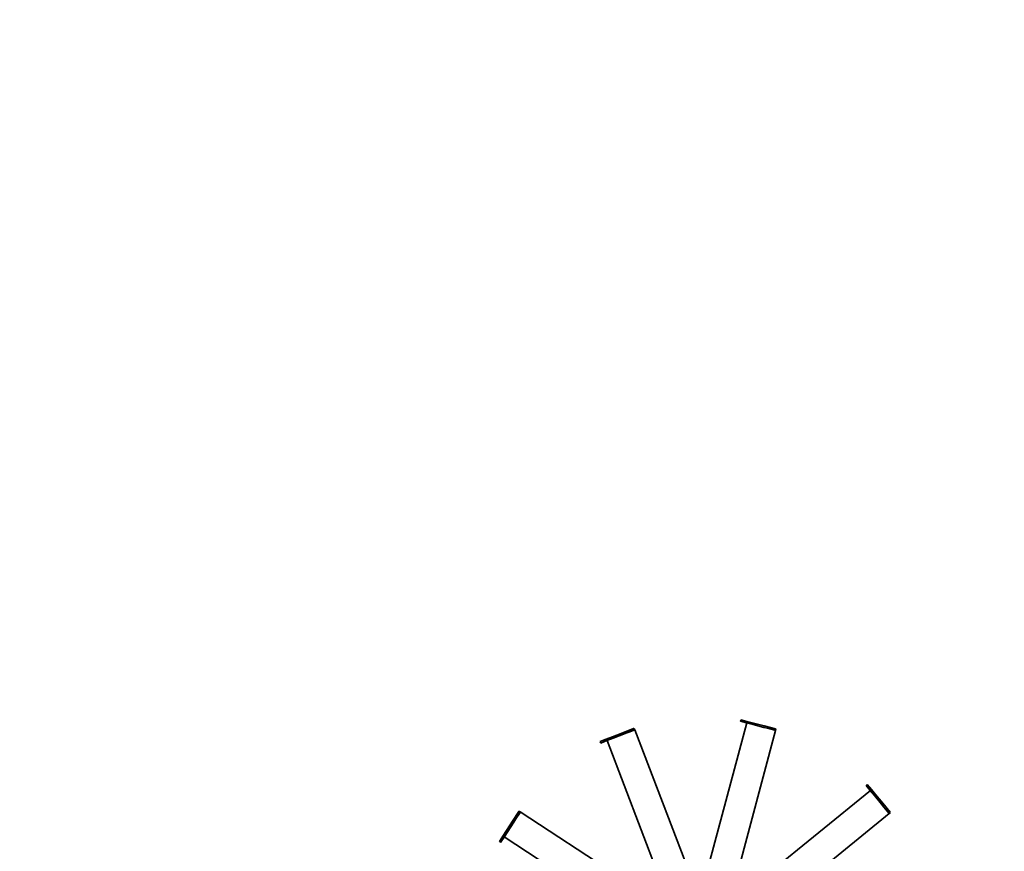
# Model space of a CAD drawing. Units: feet. Extents: x 2095797 to 2096838, y 171208 to 172481.
# Drawn here: x 2096354 to 2096371, y 171660 to 171675 of the extents above; entities that cross this region are included whole.
import ezdxf

# ---------------------------------------------------------------- set-up
doc = ezdxf.new("R2010")
doc.units = ezdxf.units.FT
doc.header["$LTSCALE"] = 30
doc.header["$MEASUREMENT"] = 0
doc.linetypes.add('0', pattern=[24, 12, 12])
doc.linetypes.add('21330_CIVIL-FloorPlan-ArchExport$0$Dash 1_32_', pattern=[0.005208333333333334, 0.002604166666666667, -0.002604166666666667])
for name, color, linetype, lineweight in [('21330_CIVIL-FloorPlan-ArchExport$0$M-EQPT', 2, 'Continuous', 35), ('C-PRKG-MRKG', 2, 'Continuous', 35), ('C-PVMT-CONC', 8, 'Continuous', 18), ('C-PVMT-MRKG', 2, '0', 35)]:
    doc.layers.add(name, color=color, linetype=linetype, lineweight=lineweight)

# ---------------------------------------------------------------- blocks, each defined once
blk = doc.blocks.new('21330_CIVIL-FloorPlan-ArchExport$0$Isis-8ft - Isis-8ft-2666367-Arch Export')
at = {"layer": '21330_CIVIL-FloorPlan-ArchExport$0$M-EQPT', "color": 7}
for p, q in [((-1.364216570160352, 7.686850114958361), (-1.177938109729439, 7.747994582634419)), ((-1.177938109729439, 7.747994582634419), (-0.9880725032417104, 7.810316503164358)), ((-1.169798747519962, 7.723197770770639), (-1.177938109729439, 7.747994582634419)), ((-1.108523967908695, 7.743310744292103), (-1.169798747519962, 7.723197770770639)), ((-1.108593233278953, 7.743421953404322), (-0.9794221834745258, 7.784749963437207)), ((-0.9799331411486492, 7.785519691067748), (-1.071687480551191, 7.755402037175372)), ((-0.9880725032417104, 7.810316503164358), (-0.9897672557272017, 7.809760213713162)), ((-0.9794221834745258, 7.784749963437207), (-0.969984934781678, 7.787769391434267)), ((-0.9705188215011731, 7.788609868963249), (-0.9786581838270649, 7.813406680594198)), ((-0.977716947789304, 7.786247139447369), (-0.973391926381737, 7.78766679437831)), ((0.07334146893117577, 4.526843772968277), (-0.969984934781678, 7.787769391434267)), ((0.9881990035064518, 7.799347521155141), (-0.006002351874485612, 4.770483175292611)), ((0.8774335496127605, 7.834786699037068), (0.8853865613928065, 7.859643905307166)), ((0.9845966699067503, 7.800500079989433), (0.8774335496127605, 7.834786699037068)), ((0.8853865613928065, 7.859643905307166), (0.9925496820360422, 7.825357286259532)), ((0.9845966699067503, 7.800500079989433), (0.9925496820360422, 7.825357286259532)), ((1.094505025073886, 7.765335129573941), (0.9845966699067503, 7.800500079989433)), ((0.9925496820360422, 7.825357286259532), (1.102458036621101, 7.790192335611209)), ((1.094505025073886, 7.765335129573941), (1.102458036621101, 7.790192335611209)), ((1.281237179413438, 7.705590563127771), (1.094505025073886, 7.765335129573941)), ((1.102458036621101, 7.790192335611209), (1.289190191193484, 7.730447769165039)), ((1.281237179413438, 7.705590563127771), (1.289190191193484, 7.730447769165039)), ((1.289190191193484, 7.730447769165039), (1.479518228326924, 7.669552707346156)), ((-1.580760637414642, 7.61577119550202), (-1.473857885692269, 7.650861198897474)), ((-1.57262127532158, 7.590974383288994), (-1.580760637414642, 7.61577119550202)), ((-1.465718523832038, 7.626064386800863), (-1.57262127532158, 7.590974383288994)), ((-1.473857885692269, 7.650861198897474), (-1.364216570160352, 7.686850114958361)), ((-1.465718523832038, 7.626064386800863), (-1.473857885692269, 7.650861198897474)), ((-1.356077207601629, 7.66205330286175), (-1.465718523832038, 7.626064386800863)), ((-1.462124942685477, 7.627243952243589), (-0.4906858042813838, 4.591002598172054)), ((-1.356077207601629, 7.66205330286175), (-1.364216570160352, 7.686850114958361)), ((-1.169798747519962, 7.723197770770639), (-1.356077207601629, 7.66205330286175)), ((0.4131688175257295, 4.387679504230618), (1.480941860587336, 7.64068220986519)), ((1.342661197762936, 7.685938075301237), (1.281237179413438, 7.705590563127771)), ((1.342670331825502, 7.686068772571161), (1.471527541172691, 7.643772387644276)), ((1.471565216663294, 7.644695501308888), (1.379587402800098, 7.674123612348922)), ((1.469866336788982, 7.645239054574631), (1.475228746421635, 7.643523362465203)), ((1.471527541172691, 7.643772387644276), (1.480941860587336, 7.64068220986519)), ((1.479518228326924, 7.669552707346156), (1.481739819282666, 7.668841914273798)), ((1.481002465123311, 7.641676072962582), (1.488955477019772, 7.666533279465511)), ((3.004742186865769, 6.595120997284539), (3.025763812940568, 6.610587811446749)), ((3.071421927306801, 6.504493635031395), (3.004742186865769, 6.595120997284539)), ((3.025763812940568, 6.610587811446749), (3.092443553032354, 6.519960448844358)), ((-3.186353949015029, 6.315062009147368), (-3.0691382632358, 6.47690592543222)), ((-3.12750947335735, 6.352034275536425), (-3.047135814791545, 6.461273643421009)), ((-3.048001137562096, 6.461597332381643), (-3.10464671975933, 6.383384738233872)), ((-3.0691382632358, 6.47690592543222), (-3.067770071094856, 6.478795037488453)), ((-3.042189100873657, 6.469622220960446), (-3.063326226081699, 6.484930814127438)), ((-3.049047411885113, 6.460152703337371), (-3.048001137562096, 6.461597332381643)), ((-3.047135814791545, 6.461273643421009), (-3.041263707913458, 6.469254681724124)), ((-0.2835137762594968, 4.44022013572976), (-3.041263707913458, 6.469254681724124)), ((3.073663394898176, 6.501447157817893), (0.4918199697276577, 4.631543393828906)), ((3.071421927306801, 6.504493635031395), (3.092443553032354, 6.519960448844358)), ((3.139809825457633, 6.411544640082866), (3.071421927306801, 6.504493635031395)), ((3.092443553032354, 6.519960448844358), (3.160831451183185, 6.42701145389583)), ((3.139809825457633, 6.411544640082866), (3.160831451183185, 6.42701145389583)), ((3.255999532295391, 6.25362610805314), (3.139809825457633, 6.411544640082866)), ((3.160831451183185, 6.42701145389583), (3.277021158486605, 6.269092922448181)), ((-3.301355069968849, 6.156275822781026), (-3.186353949015029, 6.315062009147368)), ((-3.165216823574156, 6.299753416213207), (-3.280217944295146, 6.140967229846865)), ((-3.165216823574156, 6.299753416213207), (-3.186353949015029, 6.315062009147368)), ((-3.127388143446296, 6.351984836277552), (-3.165216823574156, 6.299753416213207)), ((3.255999532295391, 6.25362610805314), (3.277021158486605, 6.269092922448181)), ((3.294219188392162, 6.201680095749907), (3.255999532295391, 6.25362610805314)), ((3.277021158486605, 6.269092922448181), (3.395448319148272, 6.108133368892595)), ((3.294303248985671, 6.201780589297414), (3.37385470897425, 6.091941025923006)), ((-3.435041006305255, 5.971690839156508), (-3.369043379905634, 6.062816137215123)), ((-3.347906254348345, 6.047507543931715), (-3.413903881097212, 5.956382245989516)), ((-3.369043379905634, 6.062816137215123), (-3.301355069968849, 6.156275822781026)), ((-3.347906254348345, 6.047507543931715), (-3.369043379905634, 6.062816137215123)), ((-3.280217944295146, 6.140967229846865), (-3.347906254348345, 6.047507543931715)), ((-3.345687716500834, 6.050570759223774), (-0.7779522432247177, 4.16134073107969)), ((-3.280217944295146, 6.140967229846865), (-3.301355069968849, 6.156275822781026)), ((0.6067648626631126, 4.075638013659045), (3.37966674589552, 6.083916136994958)), ((3.374426693306305, 6.09266655461397), (3.317195654264651, 6.170451772515662)), ((3.37385470897425, 6.091941025923006), (3.37966674589552, 6.083916136994958)), ((3.375809026067145, 6.09078776545357), (3.374426693306305, 6.09266655461397)), ((3.380298799951561, 6.084685516543686), (3.401320426142775, 6.10015233035665)), ((3.395448319148272, 6.108133368892595), (3.394391231006011, 6.109570103813894)), ((-3.413903881097212, 5.956382245989516), (-3.435041006305255, 5.971690839156508)), ((4.000495326588862, 4.343302005203441), (4.026593079906888, 4.343497896566987)), ((4.001339843613096, 4.230790701461956), (4.000495326588862, 4.343302005203441)), ((4.026593079906888, 4.343497896566987), (4.027437597047538, 4.230986592941917)), ((-3.946352937491611, 4.186196304275654), (-3.972451425855979, 4.18619630439207)), ((-3.972451425739564, 4.176287792273797), (-3.972451425855979, 4.174504076247104)), ((-3.972451425739564, 3.976455436903052), (-3.972451425739564, 4.176287792273797)), ((-3.946480201673694, 4.040915628662333), (-3.945462247356772, 4.176533209858462)), ((-3.946352937491611, 4.174504076130688), (-3.946352937491611, 4.185217654216103)), ((-3.946352937375195, 4.176287792040966), (-3.94635293725878, 4.07971692760475)), ((-3.945462247356772, 4.176533209858462), (-3.945387875661254, 4.186441442696378)), ((-0.5217194519937038, 4.160743165994063), (-3.945387875661254, 4.186441442696378)), ((-0.2531923881033435, 4.211898403591476), (-0.2531923882197589, 4.128565070219338)), ((0.3093076120130718, 4.232731736963615), (-0.2323590549640357, 4.232731736963615)), ((0.3301409453852102, 4.128565070219338), (0.3301409452687949, 4.211898403475061)), ((4.001368232537061, 4.227008586749434), (0.8135075770551339, 4.22700858686585)), ((4.001339843613096, 4.230790701461956), (4.027437597047538, 4.230986592941917)), ((4.002205995144323, 4.115397157380357), (4.001339843613096, 4.230790701461956)), ((4.027437597047538, 4.230986592941917), (4.028303748229519, 4.115593048743904)), ((-3.972451425623149, 3.78039853007067), (-3.972451425739564, 3.976455436903052)), ((-3.946352937491611, 3.976455436903052), (-3.972451425739564, 3.976455436903052)), ((-3.946352937491611, 4.04094675637316), (-3.946352937491611, 3.976455436903052)), ((-3.946352937491611, 3.976455436903052), (-3.946352937375195, 3.780398529954255)), ((-0.2323590547312051, 4.107731736847199), (-0.1040257216664031, 4.107731736963615)), ((-0.07506217551417649, 4.095910930423997), (-0.1275714501971379, 4.095910930423997)), ((-0.1275714501971379, 4.095910930423997), (-0.1275714500807226, 3.762577597051859)), ((-0.06235905480571091, 4.066065070219338), (-0.06235905492212623, 4.040231736958958)), ((-0.06235905492212623, 4.040231736958958), (0.1393076117383316, 4.040231736842543)), ((-0.06235905492212623, 4.040231736958958), (-0.06235905492212623, 4.029489549342543)), ((-0.06235905492212623, 4.040231736958958), (0.1393076117383316, 4.040231736842543)), ((0.1393076116219163, 4.029489549342543), (-0.06235905492212623, 4.029489549342543)), ((0.01842517696786672, 4.029489549226128), (0.01842517720069736, 3.831156215863302)), ((0.06009184382855892, 3.831156215863302), (0.06009184359572828, 4.029489549109712)), ((0.1393076117383316, 4.040231736842543), (0.1393076120875776, 4.066065070102923)), ((0.1393076117383316, 4.040231736842543), (0.1393076116219163, 4.029489549342543)), ((0.2057618832914159, 4.095910930307582), (0.1520107325632125, 4.095910930307582)), ((0.1809742784826085, 4.10773173708003), (0.3093076120130718, 4.10773173708003)), ((0.2057618834078312, 3.762577596935444), (0.2057618832914159, 4.095910930307582)), ((4.002205995144323, 4.115397157380357), (4.028303748229519, 4.115593048743904)), ((4.003677569562569, 3.919345773407258), (4.002205995144323, 4.115397157380357)), ((4.028303748229519, 4.115593048743904), (4.029775322647765, 3.919541664770804)), ((-3.972451425739564, 3.66500173532404), (-3.972451425623149, 3.78039853007067)), ((-3.946352937375195, 3.780398529954255), (-3.972451425623149, 3.78039853007067)), ((-3.946352937375195, 3.780398529954255), (-3.946352937375195, 3.665001735207625)), ((-0.5369110342580825, 3.794567302567884), (-3.306317454320379, 1.7569564107107)), ((-0.06235905468929559, 3.831156215979718), (0.1393076118547469, 3.831156215979718)), ((-0.06235905468929559, 3.831156215979718), (-0.06235905457288027, 3.820414028712548)), ((0.1393076120875776, 3.820414028596133), (-0.06235905457288027, 3.820414028712548)), ((0.1393076120875776, 3.820414028596133), (-0.06235905457288027, 3.820414028712548)), ((-0.06235905457288027, 3.820414028712548), (-0.06235905492212623, 3.794580695452169)), ((0.1393076118547469, 3.831156215979718), (0.1393076120875776, 3.820414028596133)), ((0.1393076117383316, 3.794580695335753), (0.1393076120875776, 3.820414028596133)), ((4.003677569562569, 3.919345773407258), (4.029775322647765, 3.919541664770804)), ((4.004161631921306, 3.854856270249002), (4.003677569562569, 3.919345773407258)), ((4.004288659081794, 3.854888352565467), (4.004288659081794, 3.719266951200552)), ((4.00517748168204, 3.7195190472994), (4.004452635068446, 3.816087191458791)), ((4.029775322647765, 3.919541664770804), (4.031275235232897, 3.719714938662946)), ((-3.972451425623149, 3.552487262291834), (-3.972451425739564, 3.66500173532404)), ((-3.946352937375195, 3.665001735207625), (-3.972451425739564, 3.66500173532404)), ((-3.946352937375195, 3.668783956672996), (-0.7383766843704507, 3.644704679609276)), ((-3.946352937375195, 3.665001735207625), (-3.946352937375195, 3.552487262291834)), ((-0.2531923882197589, 3.732080695102923), (-0.2531923882197589, 3.648747361847199)), ((-0.1040257214335725, 3.752914028707892), (-0.2323590548476204, 3.752914028475061)), ((-0.2323590547312051, 3.627914028358646), (0.3093076120130718, 3.627914028358646)), ((-0.1275714500807226, 3.762577597051859), (-0.07787354267202318, 3.762577596935444)), ((0.1548220997210592, 3.762577596935444), (0.2057618834078312, 3.762577596935444)), ((0.3093076118966565, 3.752914028475061), (0.1809742783661932, 3.752914028707892)), ((0.3301409453852102, 3.648747361730784), (0.3301409453852102, 3.732080695335753)), ((0.5805237904423848, 3.70935843908228), (4.004288659081794, 3.70935843931511)), ((3.418597274227068, 1.840780372498557), (0.8367538488237187, 3.710684136953205)), ((4.004288659081794, 3.719266951200552), (4.004288659081794, 3.70935843931511)), ((4.005164093454368, 3.721302712801844), (4.005244508036412, 3.710589436697774)), ((4.005251853726804, 3.709610814345069), (4.031349606812, 3.709806705708615)), ((4.031275235232897, 3.719714938662946), (4.03126184665598, 3.721498604281805)), ((-3.946352937375195, 3.552487262291834), (-3.972451425623149, 3.552487262291834)), ((-0.3526347929146141, 3.47541135980282), (-1.395961197093129, 0.2144857412204146)), ((-0.01177247078157961, 3.338801705162041), (1.056000572396442, 0.08579899952746928)), ((0.3444225376006216, 3.428101405734196), (3.117324420716614, 1.419823282049038)), ((1.546921836561523, 0.2500138477189466), (0.5527204811805859, 3.278878193348646)), ((-2.997188796289265, 1.341733967536129), (-0.4294533230131492, 3.230963995680213)), ((-0.9020413015969098, 0.05952335486654192), (0.06939783680718392, 3.095764709170908)), ((3.420792757533491, 1.843860153458081), (3.486104551353492, 1.935478253057227)), ((3.507355985697359, 1.920328743290156), (3.442044191644527, 1.828710643691011)), ((3.486104551353492, 1.935478253057227), (3.507355985697359, 1.920328743290156)), ((-3.306943715666421, 1.756182308774441), (-3.327848657849245, 1.740558145218529)), ((-3.321916811983101, 1.732621407136321), (-3.320848969509825, 1.731192646897398)), ((-3.202284848433919, 1.572555284830742), (-3.321916811983101, 1.732621407136321)), ((-3.300445347209461, 1.748975372640416), (-3.306317454320379, 1.7569564107107)), ((-3.302408265299164, 1.750113931368105), (-3.301011869683862, 1.748245570575818)), ((-3.301011869683862, 1.748245570575818), (-3.243198598735034, 1.670892112073489)), ((-3.220071688876487, 1.639736004639417), (-3.300445347209461, 1.748975372640416)), ((3.240001793135889, 1.590250146924518), (3.353807848878205, 1.749895041692071)), ((3.375059282989241, 1.734745531925), (3.261253227596171, 1.575100637041032)), ((3.353807848878205, 1.749895041692071), (3.420792757533491, 1.843860153458081)), ((3.353807848878205, 1.749895041692071), (3.375059282989241, 1.734745531925)), ((3.442044191644527, 1.828710643691011), (3.375059282989241, 1.734745531925)), ((3.420792757533491, 1.843860153458081), (3.442044191644527, 1.828710643691011)), ((-3.21998838474974, 1.639837126131169), (-3.181379906018265, 1.588179448270239)), ((-3.181379906018265, 1.588179448270239), (-3.202284848433919, 1.572555284830742)), ((-3.084913101163693, 1.415513304178603), (-3.202284848433919, 1.572555284830742)), ((-3.181379906018265, 1.588179448270239), (-3.064008158864453, 1.4311374676181)), ((3.261253227596171, 1.575100637041032), (3.145255620009266, 1.412381476256996)), ((3.202566219959408, 1.537736261379905), (3.240001793135889, 1.590250146924518)), ((3.240001793135889, 1.590250146924518), (3.261253227596171, 1.575100637041032)), ((-3.064008158864453, 1.4311374676181), (-3.084913101163693, 1.415513304178603)), ((-3.015829467913136, 1.323080237139948), (-3.084913101163693, 1.415513304178603)), ((-3.064008158864453, 1.4311374676181), (-2.994924525613897, 1.338704400812276)), ((3.123136457754299, 1.42784817062784), (3.117324420716614, 1.419823282049038)), ((3.118252546410076, 1.419462699093856), (3.139503980171867, 1.404313189326786)), ((3.202687917393632, 1.537687734235078), (3.123136457754299, 1.42784817062784)), ((3.124004185898229, 1.427530986024067), (3.180061120190658, 1.506166550214402)), ((3.125039587612264, 1.42898342711851), (3.124004185898229, 1.427530986024067)), ((3.145255620009266, 1.412381476256996), (3.143901646137238, 1.410482147941366)), ((-2.994924525613897, 1.338704400812276), (-3.015829467913136, 1.323080237139948)), ((-2.948471370153129, 1.232955915853381), (-3.015829467913136, 1.323080237139948)), ((-2.994924525613897, 1.338704400812276), (-2.927566427970305, 1.248580079525709)), ((-2.927566427970305, 1.248580079525709), (-2.948471370153129, 1.232955915853381)), ((-1.396014340571128, 0.2134914508787915), (-1.403780553489923, 0.1885752509115264)), ((-1.394320907187648, 0.185626742313616), (-1.396547770593315, 0.1863208408467472)), ((-1.386523948400281, 0.2114663128741086), (-1.395961197093129, 0.2144857412204146)), ((-1.203541162190959, 0.1261619703145698), (-1.394320907187648, 0.185626742313616)), ((-1.384851782233454, 0.2100121560506523), (-1.390226918505505, 0.2116875502979383)), ((-1.386554694036022, 0.2105429426301271), (-1.2943585885223, 0.1818060323130339)), ((-1.257352898595855, 0.1701383026083931), (-1.386523948400281, 0.2114663128741086)), ((1.255324091180228, 0.1518685749033466), (1.441138362861238, 0.214409498963505)), ((1.449463616940193, 0.189674478257075), (1.263649345259182, 0.1271335541969165)), ((1.441138362861238, 0.214409498963505), (1.550506462575868, 0.251220352598466)), ((1.441138362861238, 0.214409498963505), (1.449463616940193, 0.189674478257075)), ((1.558831716771238, 0.2264853321248665), (1.449463616940193, 0.189674478257075)), ((1.550506462575868, 0.251220352598466), (1.657142822514288, 0.2871117641916499)), ((1.550506462575868, 0.251220352598466), (1.558831716771238, 0.2264853321248665)), ((1.665468076593243, 0.2623767434852198), (1.558831716771238, 0.2264853321248665)), ((1.657142822514288, 0.2871117641916499), (1.665468076593243, 0.2623767434852198)), ((-1.257344745798036, 0.1702690646052361), (-1.195774949039333, 0.1510781703982502)), ((-1.195774949039333, 0.1510781703982502), (-1.203541162190959, 0.1261619703145698)), ((-1.01636583392974, 0.06782067113090307), (-1.203541162190959, 0.1261619703145698)), ((-1.195774949039333, 0.1510781703982502), (-1.008599620778114, 0.09273687133099884)), ((-1.008599620778114, 0.09273687133099884), (-1.01636583392974, 0.06782067113090307)), ((-0.9061966318404302, 0.03348166693467647), (-1.01636583392974, 0.06782067113090307)), ((-1.008599620778114, 0.09273687133099884), (-0.8984304189216346, 0.05839786725118756)), ((-0.8984304189216346, 0.05839786725118756), (-0.9061966318404302, 0.03348166693467647)), ((-0.7987791799241677, 3.648456186056137e-07), (-0.9061966318404302, 0.03348166693467647)), ((-0.8984304189216346, 0.05839786725118756), (-0.7910129666561261, 0.02491656492929906)), ((-0.7910129666561261, 0.02491656492929906), (-0.7987791799241677, 3.648456186056137e-07)), ((1.065414891694672, 0.08888917719013989), (1.056000572396442, 0.08579899952746928)), ((1.056540752295405, 0.08496255311183631), (1.06486600660719, 0.06022753263823688)), ((1.063720941543579, 0.08737924415618181), (1.05940669728443, 0.08592716616112739)), ((1.19427210080903, 0.1311855620006099), (1.065414891694672, 0.08888917719013989)), ((1.065931612160057, 0.08812330639921129), (1.157457308378071, 0.1189288068562746)), ((1.263649345259182, 0.1271335541969165), (1.074256866471842, 0.06338828592561185)), ((1.074256866471842, 0.06338828592561185), (1.075947395409457, 0.06395727989729494)), ((1.194202002719976, 0.1312962480587885), (1.255324091180228, 0.1518685749033466)), ((1.255324091180228, 0.1518685749033466), (1.263649345259182, 0.1271335541969165))]:
    blk.add_line(p, q, dxfattribs=at)
for centre, radius, start, end in [((0.02952122082933784, 3.932982454658486), 0.3750000001531092, 53.70489276953602, 126.2951072003854), ((0.02952122082933784, 3.932982454658486), 0.3750000000973698, 139.4169942617409, 179.9999999807058), ((0.02952122082933784, 3.932982454658486), 0.333333333620919, 145.7120835501407, 180.000000005731), ((0.02952122082933784, 3.932982454658486), 0.3333333332302256, 129.835688279194, 140.0388269908102), ((0.02952122082933784, 3.932982454658486), 0.3333333334635599, 64.98833370906216, 115.0116663131912), ((0.02952122082933784, 3.932982454658486), 0.3333333332925101, 34.86311500942813, 48.03500168531937), ((0.02952122082933784, 3.932982454658486), 0.3750000000886997, 45.72434657820344, 47.42771235915558), ((0.02952122082933784, 3.932982454658486), 0.3750000001746229, 359.9999999911062, 36.07601594573541), ((0.03912854962982237, 3.92924426367972), 0.1002978811156936, 3.325149058392211e-08, 179.9999998337426), ((0.02952122082933784, 3.932982454658486), 0.3333333336144149, 359.9999999899945, 32.08649770217797), ((0.02952122082933784, 3.932982454658486), 0.3749999996155063, 180.0000000177869, 220.5830057088407), ((0.02952122082933784, 3.932982454658486), 0.3333333330228925, 180.00000002001, 214.9418641557731), ((0.03912854962982237, 3.92924426367972), 0.09088446176610887, 180, 7.339107027483358e-08), ((0.02952122082933784, 3.932982454658486), 0.3333333334435041, 327.0880761529459, 2.001031983057061e-08), ((0.02952122082933784, 3.932982454658486), 0.3750000001419529, 323.9239840266884, 359.9999999856236), ((0.02952122082933784, 3.932982454658486), 0.3333333333709321, 222.0421430929358, 230.8985834653792), ((0.02952122082933784, 3.932982454658486), 0.3749999998364473, 235.0437274305961, 304.9562726021941), ((0.02952122082933784, 3.932982454658486), 0.3333333332327726, 247.3843342845374, 292.6156656948639), ((0.02952122082933784, 3.932982454658486), 0.3333333336618755, 311.3058006771149, 325.9608274615267), ((0.02952122082933784, 3.932982454658486), 0.3750000000421065, 311.9624181946138, 313.8635948302733), ((0.02952122082933784, 3.932982454658486), 0.3750000004224817, 315.1970101986688, 316.6108183469)]:
    blk.add_arc(centre, radius, start, end, dxfattribs=at)
for centre, major_axis, ratio, start_param, end_param in [((-0.2323590547312051, 4.211898403475061), (-0.01218146444470689, 0.01690087907393728), 0.9999999823293969, 5.658662422796533, 7.229458749591436), ((-0.2323590548476204, 4.128565070335753), (0, 0.02083333348855376), 0.9999999944120646, 1.570796332382828, 3.141592659177724), ((-0.1906923881033435, 4.170231736847199), (-0.01296362434754636, 0.01296362434754636), 0.9999999936500734, 3.926990813812274, 7.068583473752), ((-0.1906923881033435, 4.170231736847199), (-0.004212136905699219, 0.01784289836441711), 0.9999999858011324, 1.338972526739444, 4.480565173979304), ((0.2676409451523796, 4.170231736730784), (-0.01296362434754636, 0.01296362434754636), 0.9999999936500734, 3.926990826512127, 7.068583467402073), ((0.2676409451523796, 4.170231736730784), (-0.01296362459450055, 0.01296362442986443), 0.9999999936500734, 0.7853981538725601, 3.9269908201622), ((0.3093076118966565, 4.211898403475061), (0.007972571576232976, 0.01924749042633189), 0.9999999920974659, 5.105088059289439, 6.675884386084343), ((0.3093076120130718, 4.128565070335753), (-0.01924749030207183, 0.00797257157201541), 0.999999992097466, 1.963495407795124, 3.53429173459002), ((-0.1040257214335725, 4.066065070219338), (-0.02190546320242618, 0.03544378373511355), 0.9999999937524984, 4.158814620928846, 5.729610947723743), ((0.03912854962982237, 3.92924426367972), (0, 0.09088446164969355), 0.9999999961572533, 4.712388981665601, 7.853981633974485), ((0.1809742785990238, 4.066065070102923), (-0.005090969386647146, 0.04135448184033436), 0.9999999884801761, 6.160695976355729, 7.731492303150633), ((-0.1040257214335725, 3.794580695452169), (0, 0.04166666674427688), 0.9999999944120646, 3.141592653589789, 4.712388980384685), ((0.03912854962982237, 3.92924426367972), (-0.0473263502779311, 0.08843009378053424), 0.9999999958150521, 1.079399461733789, 4.220992118805663), ((0.1809742785990238, 3.794580695335753), (0.03849498073397249, 0.01594514313480417), 0.9999999920974659, 2.748893568398609, 4.3196898951935), ((-0.2323590548476204, 3.732080695219338), (0.01924749030207183, 0.007972571572015408), 0.9999999920974659, 1.178097245794664, 2.748893572589561), ((-0.2323590546147898, 3.648747361730784), (-0.02083333360496908, 5.82076629480827e-11), 0.9999999888241292, 0, 1.570796324000931), ((-0.1906923881033435, 3.690414028358646), (-0.00865072881004222, 0.01616403456236219), 0.9999999771050143, 4.220992126332087, 7.362584773571959), ((-0.1906923881033435, 3.690414028358646), (-0.01296362434754636, 0.01296362434754636), 0.9999999936500734, 0.7853981602224864, 3.9269908201622), ((0.2676409451523796, 3.690414028358646), (0.004212136924272899, 0.01784289824041731), 0.9999999858011325, 4.944212789330034, 8.085805436569908), ((0.2676409451523796, 3.690414028358646), (0.01833333354443312, 0), 0.9999999936500734, 3.141592653589793, 6.283185313529513), ((0.3093076120130718, 3.732080695219338), (0.02083333337213844, 0), 0.9999999944120646, 5.587935468509553e-09, 1.570796332382832), ((0.3093076121294871, 3.648747361963615), (-0.003337130021485342, 0.02056432232555234), 0.9999999823293969, 2.980717372200516, 4.551513698995413)]:
    blk.add_ellipse(centre, major_axis=major_axis, ratio=ratio, start_param=start_param, end_param=end_param, dxfattribs=at)

msp = doc.modelspace()

# ---------------------------------------------------------------- hatches: boundary and pattern name
at = {"layer": 'C-PRKG-MRKG', "lineweight": -3}
h = msp.add_hatch(dxfattribs=at)
h.set_pattern_fill('ANSI31', color=256, scale=30)
h.set_pattern_definition([(84.14200815367903, (2095949.922861908, 171765.3585929365), (-3.730417182189458, 0.3827370465811528), [])])
edge = h.paths.add_edge_path()
edge.add_arc((2096468.771970256, 171248.6867566095), 4.000257335999692, 39.10152671064924, 129.0963141892606)
edge.add_line((2096466.249304439, 171251.7913042307), (2096443.858972736, 171233.5951752399))
edge.add_line((2096443.858972736, 171233.5951752399), (2096501.662084259, 171234.1815113511))
edge.add_line((2096501.662084259, 171234.1815113511), (2096509.906888375, 171240.8818819027))
edge.add_arc((2096507.384185144, 171243.986067531), 4.000000000313511, 309.1000000041587, 399.099999995888)
edge.add_line((2096510.488370773, 171246.5087707607), (2096501.658909471, 171257.3734204576))
edge.add_line((2096501.658909471, 171257.3734204576), (2096480.705654602, 171240.3451721311))
edge.add_line((2096480.705654602, 171240.3451721311), (2096471.876288363, 171251.2097048537))
h.paths.add_polyline_path([(2096630.771239681, 171385.4944599538), (2096623.010775609, 171379.1877018806), (2096645.715104677, 171351.2500312261), (2096653.475568749, 171357.5567892995)])
h.paths.add_polyline_path([(2096657.156817521, 171406.9374374063), (2096649.39635345, 171400.6306793324), (2096672.100682518, 171372.6930086776), (2096679.861146589, 171378.9997667519)])
edge = h.paths.add_edge_path()
edge.add_arc((2096831.579714295, 171542.2443611114), 4.999999999929119, 0.3625914806857261, 129.0999999990432)
edge.add_line((2096828.426335258, 171546.1245931467), (2096817.798328718, 171537.487446523))
edge.add_line((2096817.798328718, 171537.487446523), (2096829.150493253, 171523.5186111957))
edge.add_line((2096829.150493253, 171523.5186111957), (2096815.181657925, 171512.1664466622))
edge.add_line((2096815.181657925, 171512.1664466622), (2096826.533822459, 171498.1976113358))
edge.add_line((2096826.533822459, 171498.1976113358), (2096834.944033143, 171505.0324041581))
edge.add_arc((2096831.790654106, 171508.9126361935), 4.999999999700043, 309.0999999942711, 360.3625914847046)
edge.add_line((2096836.790553984, 171508.9442780585), (2096836.579614173, 171542.2760029761))
edge = h.paths.add_edge_path()
edge.add_arc((2096831.092930107, 171619.1637263), 5.000000000164892, 0.3625914860048202, 129.0999999938177)
edge.add_line((2096827.93955107, 171623.0439583358), (2096814.549812717, 171612.1624131489))
edge.add_line((2096814.549812717, 171612.1624131489), (2096825.901977252, 171598.1935778215))
edge.add_line((2096825.901977252, 171598.1935778215), (2096818.917557711, 171592.517494029))
edge.add_line((2096818.917557711, 171592.517494029), (2096830.269722244, 171578.5486587024))
edge.add_line((2096830.269722244, 171578.5486587024), (2096834.457248955, 171581.9517693482))
edge.add_arc((2096831.303869918, 171585.8320013835), 4.999999999925967, 309.0999999990432, 360.3625914863552)
edge.add_line((2096836.303769797, 171585.8636432487), (2096836.092829985, 171619.1953681652))
edge = h.paths.add_edge_path()
edge.add_arc((2096830.606145919, 171696.0830914909), 4.999999999704396, 0.3625914953765511, 129.099999997183)
edge.add_line((2096827.452766882, 171699.9633235262), (2096818.945826127, 171693.0499203075))
edge.add_line((2096818.945826127, 171693.0499203075), (2096830.297990661, 171679.08108498))
edge.add_line((2096830.297990661, 171679.08108498), (2096816.329202866, 171667.7288619585))
edge.add_line((2096816.329202866, 171667.7288619585), (2096827.681319867, 171653.7600851204))
edge.add_line((2096827.681319867, 171653.7600851204), (2096833.970464775, 171658.8711345442))
edge.add_arc((2096830.817085738, 171662.7513665795), 4.999999999485444, 309.0999999928316, 360.3625914997289)
edge.add_line((2096835.816985616, 171662.7830084458), (2096835.606045797, 171696.1147333568))
h.paths.add_polyline_path([(2096619.316269075, 171453.5002218302), (2096611.555805005, 171447.1934637563), (2096634.260134073, 171419.2557931012), (2096642.020598143, 171425.5625511756)])
h.paths.add_polyline_path([(2096592.930691235, 171432.0572443778), (2096585.170132099, 171425.7506032815), (2096607.874461167, 171397.8129326271), (2096615.635020302, 171404.1195737236)])
edge = h.paths.add_edge_path()
edge.add_line((2096400.958600174, 171252.8514629549), (2096380.005347184, 171235.8232161545))
edge.add_line((2096380.005347184, 171235.8232161545), (2096371.180047474, 171246.6827450123))
edge.add_arc((2096368.075861846, 171244.1600417821), 4.000000000463151, 39.10000000349118, 129.0999999927134)
edge.add_line((2096365.553158616, 171247.2642274108), (2096348.266533715, 171233.2242713083))
edge.add_arc((2096364.300529456, 171538.8039024664), 305.9999999970186, 266.996401319098, 270.5811699665135)
edge.add_line((2096367.404335038, 171232.8196440656), (2096405.323565054, 171233.204284499))
edge.add_line((2096405.323565054, 171233.204284499), (2096409.206579079, 171236.3599243985))
edge.add_arc((2096406.683875849, 171239.4641100268), 3.999999999997244, 309.0999999992453, 399.1000000000947)
edge.add_line((2096409.788061478, 171241.9868132565), (2096400.958600174, 171252.8514629549))
edge = h.paths.add_edge_path()
edge.add_line((2096314.227128083, 171259.6816715102), (2096300.258290878, 171248.3295054506))
edge.add_line((2096300.258290878, 171248.3295054506), (2096291.428829574, 171259.1941551499))
edge.add_arc((2096288.324643946, 171256.6714519201), 4.000000000062203, 39.10000000171228, 129.0999999984566)
edge.add_line((2096285.801940716, 171259.7756375485), (2096270.671991578, 171247.4798614175))
edge.add_arc((2096364.300529456, 171538.8039024694), 305.9999999999972, 252.1831311971411, 260.6675327306896)
edge.add_line((2096314.678649153, 171236.8541235405), (2096322.475106988, 171243.1901329539))
edge.add_arc((2096319.952403758, 171246.2943185822), 3.999999999974658, 309.0999999995083, 399.1000000000947)
edge.add_line((2096323.056589386, 171248.8170218119), (2096314.227128083, 171259.6816715102))
h.paths.add_polyline_path([(2096555.090142789, 171478.6200288018), (2096547.329583653, 171472.3133877054), (2096570.033912721, 171444.375717051), (2096577.794471857, 171450.6823581476)])
h.paths.add_polyline_path([(2096581.475720629, 171500.0630062543), (2096573.715256559, 171493.7562481805), (2096596.419585626, 171465.8185775256), (2096604.180049697, 171472.1253356001)])
h.paths.add_polyline_path([(2096809.488936992, 171762.6794789483), (2096802.058625737, 171756.6408345553), (2096824.762954805, 171728.7031639011), (2096832.193266059, 171734.7418082939)])
h.paths.add_polyline_path([(2096771.648388546, 171809.2422633717), (2096764.217982227, 171803.2037359565), (2096786.922311294, 171775.266065302), (2096794.352717613, 171781.3045927176)])
h.paths.add_polyline_path([(2096742.006625596, 171845.7164445043), (2096736.128407164, 171840.9391517093), (2096747.480476623, 171826.9704333724), (2096753.35879013, 171831.7476091775)])
h.paths.add_polyline_path([(2096543.635172183, 171546.6257906785), (2096535.874708113, 171540.3190326045), (2096558.57903718, 171512.3813619496), (2096566.339501251, 171518.6881200238)])
h.paths.add_polyline_path([(2096517.249594344, 171525.1828132253), (2096509.489130272, 171518.8760551521), (2096532.193459339, 171490.9383844983), (2096539.95392341, 171497.2451425718)])
edge = h.paths.add_edge_path()
edge.add_line((2096241.464491319, 171277.8640445992), (2096234.480073655, 171272.1879623323))
edge.add_line((2096234.480073655, 171272.1879623323), (2096225.65061235, 171283.0526120323))
edge.add_arc((2096222.546426722, 171280.5299088035), 3.999999999202378, 39.09999999184539, 129.1000000105097)
edge.add_line((2096220.023723492, 171283.6340944309), (2096209.332917298, 171274.9459119104))
edge.add_arc((2096364.300529456, 171538.803902469), 305.9999999996868, 239.5736679793527, 246.9672075703534)
edge.add_line((2096244.57561132, 171257.1978940513), (2096249.712470224, 171261.3725060426))
edge.add_arc((2096247.189766988, 171264.4766916715), 4.000000004605672, 309.1000000659295, 399.0999999340838)
edge.add_line((2096250.293952623, 171266.9993949006), (2096241.464491319, 171277.8640445992))
edge = h.paths.add_edge_path()
edge.add_arc((2096170.73704295, 171315.7405286917), 3.999999999760592, 39.10054231052342, 129.1000000016116)
edge.add_line((2096168.21433972, 171318.8447143198), (2096159.313765856, 171311.6114141509))
edge.add_arc((2096364.300529456, 171538.8039024679), 305.9999999987082, 227.94131765359, 234.8443473650239)
edge.add_line((2096188.105831276, 171288.6211126275), (2096190.918668788, 171290.9070436659))
edge.add_arc((2096188.395965558, 171294.011229294), 3.999999999985983, 309.1000000036739, 399.1000000000947)
edge.add_line((2096191.500151186, 171296.5339325237), (2096173.8412047, 171318.2632613026))
h.paths.add_polyline_path([(2096479.409045898, 171571.7455976498), (2096471.648581826, 171565.4388395766), (2096494.352910894, 171537.501168922), (2096502.113374965, 171543.8079269955)])
h.paths.add_polyline_path([(2096505.794623738, 171593.1885751021), (2096498.034159667, 171586.8818170282), (2096520.738488735, 171558.9441463733), (2096528.498952806, 171565.2509044477)])
edge = h.paths.add_edge_path()
edge.add_line((2096131.588256058, 171349.6426977395), (2096126.953159705, 171345.8760513483))
edge.add_arc((2096139.730712278, 171353.703155223), 14.98430528327442, 211.4902504874044, 217.7728371320389)
edge.add_arc((2096364.300529456, 171538.8039024695), 305.9999999997312, 219.4125000754078, 222.4782365971451)
edge.add_line((2096138.615155489, 171332.1590090475), (2096142.940420587, 171335.6738624162))
edge.add_line((2096142.940420587, 171335.6738624162), (2096131.588256058, 171349.6426977395))
h.paths.add_polyline_path([(2096152.541509046, 171366.6709445424), (2096148.661277011, 171363.517565505), (2096160.013441541, 171349.548730182), (2096163.893673576, 171352.702109219)])
h.paths.add_polyline_path([(2096173.494762036, 171383.6991913423), (2096169.614530001, 171380.545812305), (2096180.966694531, 171366.5769769818), (2096184.846926566, 171369.7303560189)])
h.paths.add_polyline_path([(2096194.448015027, 171400.7274381425), (2096190.567782991, 171397.5740591052), (2096201.919947522, 171383.605223782), (2096205.800179556, 171386.758602819)])
h.paths.add_polyline_path([(2096215.401268017, 171417.7556849429), (2096211.521035982, 171414.6023059055), (2096222.873200512, 171400.633470582), (2096226.753432547, 171403.786849619)])
h.paths.add_polyline_path([(2096236.354521008, 171434.7839317429), (2096232.474288972, 171431.6305527055), (2096243.826453503, 171417.6617173818), (2096247.706685537, 171420.8150964187)])
h.paths.add_polyline_path([(2096257.307773998, 171451.812178543), (2096253.427541963, 171448.6587995059), (2096264.779706493, 171434.6899641818), (2096268.659938528, 171437.843343219)])
h.paths.add_polyline_path([(2096278.261026988, 171468.8404253433), (2096274.380794953, 171465.6870463059), (2096285.732959484, 171451.7182109818), (2096289.613191519, 171454.8715900187)])
h.paths.add_polyline_path([(2096299.214279979, 171485.8686721435), (2096295.334047944, 171482.7152931063), (2096306.686212475, 171468.7464577821), (2096310.566444509, 171471.8998368192)])
h.paths.add_polyline_path([(2096320.167532968, 171502.8969189455), (2096316.287300933, 171499.7435399079), (2096327.639465466, 171485.7747045809), (2096331.519697501, 171488.9280836182)])
h.paths.add_polyline_path([(2096341.120785958, 171519.9251657456), (2096337.240553923, 171516.7717867081), (2096348.592718457, 171502.8029513811), (2096352.472950491, 171505.9563304184)])
h.paths.add_polyline_path([(2096362.074038949, 171536.9534125455), (2096358.193806914, 171533.800033508), (2096369.545971447, 171519.8311981809), (2096373.426203482, 171522.9845772178)])
h.paths.add_polyline_path([(2096383.027291939, 171553.9816593457), (2096379.147059904, 171550.8282803082), (2096390.499224437, 171536.8594449811), (2096394.379456472, 171540.012824018)])
h.paths.add_polyline_path([(2096403.98054493, 171571.0099061457), (2096400.100312895, 171567.8565271082), (2096411.452477428, 171553.8876917812), (2096415.332709463, 171557.041070818)])
h.paths.add_polyline_path([(2096424.93379792, 171588.0381529461), (2096421.053565885, 171584.8847739086), (2096432.405730418, 171570.9159385815), (2096436.285962453, 171574.0693176188)])
h.paths.add_polyline_path([(2096449.767282948, 171608.2197787824), (2096442.006818878, 171601.9130207081), (2096453.358983409, 171587.944185383), (2096461.119447482, 171594.2509434555)])
h.paths.add_polyline_path([(2096476.152860788, 171629.6627562345), (2096468.392396718, 171623.3559981603), (2096479.744561251, 171609.3871628334), (2096487.505025322, 171615.6939209077)])
h.paths.add_polyline_path([(2096497.106113778, 171646.6910030352), (2096493.223812192, 171643.5401705795), (2096504.578046276, 171629.5687886706), (2096508.458278311, 171632.7221677079)])
h.paths.add_polyline_path([(2096518.059366769, 171663.7192498357), (2096514.179134734, 171660.5658707982), (2096525.531299267, 171646.5970354714), (2096529.411531302, 171649.750414508)])
h.paths.add_polyline_path([(2096539.012619762, 171680.7474966342), (2096535.132387726, 171677.5941175967), (2096546.48455226, 171663.6252822697), (2096550.364784295, 171666.7786613069)])
h.paths.add_polyline_path([(2096559.965872752, 171697.7757434348), (2096556.085640717, 171694.6223643972), (2096567.43780525, 171680.6535290702), (2096571.318037285, 171683.806908107)])
h.paths.add_polyline_path([(2096580.919125744, 171714.8039902329), (2096577.038893709, 171711.6506111954), (2096588.391058242, 171697.6817758684), (2096592.271290277, 171700.8351549057)])
h.paths.add_polyline_path([(2096601.872378735, 171731.8322370335), (2096597.9921467, 171728.678857996), (2096609.344311233, 171714.7100226689), (2096613.224543268, 171717.8634017062)])
h.paths.add_polyline_path([(2096622.825631727, 171748.8604838316), (2096618.945399692, 171745.7071047941), (2096630.297564225, 171731.7382694671), (2096634.17779626, 171734.8916485043)])
h.paths.add_polyline_path([(2096643.778884718, 171765.8887306321), (2096639.898652683, 171762.7353515946), (2096651.250817216, 171748.7665162676), (2096655.131049251, 171751.9198953044)])
h.paths.add_polyline_path([(2096664.732137711, 171782.9169774303), (2096660.851905675, 171779.7635983928), (2096672.204070209, 171765.7947630657), (2096676.084302244, 171768.948142103)])
h.paths.add_polyline_path([(2096685.685390701, 171799.9452242308), (2096681.805158666, 171796.7918451933), (2096693.157323199, 171782.8230098663), (2096697.037555234, 171785.9763889035)])
h.paths.add_polyline_path([(2096706.638643693, 171816.9734710301), (2096702.758411658, 171813.8200919926), (2096714.110576191, 171799.8512566655), (2096717.990808225, 171803.0046357026)])
at = {"layer": 'C-PVMT-CONC', "lineweight": -3}
h = msp.add_hatch(dxfattribs=at)
h.set_pattern_fill('AR-CONC', color=256)
h.set_pattern_definition([(49.99999999999999, (2096283.783839989, 171655.8229549396), (7.172601826007535, -0.6275213498259511), [0.75, -8.25]), (355, (2096283.783839989, 171655.8229549396), (-1.38751333613, 7.521921337000118), [0.6, -6.6]), (100.45144446, (2096284.381556799, 171655.7706614996), (5.78508846727112, 6.894399909686294), [0.6374019199999998, -7.011421119999999]), (46.18420000000002, (2096283.783839989, 171657.8229549396), (10.67241330671572, -1.655192807930765), [1.125, -12.375]), (96.63563549, (2096284.673207439, 171657.6850218696), (9.346619456742284, 9.741186007745505), [0.95610342, -10.5171376]), (351.1841639899999, (2096283.783839989, 171657.8229549396), (9.346619450547731, 9.741186002699902), [0.9, -9.90000001]), (21, (2096284.783839989, 171657.3229549396), (5.969070521184617, -4.026188906653388), [0.75, -8.25]), (326.0000000000001, (2096284.783839989, 171657.3229549396), (2.433153319215817, 7.25150045046853), [0.6, -6.6]), (71.45144474, (2096285.281262529, 171656.9874391996), (8.402223767299711, 3.225311528063538), [0.6374019000000001, -7.01142112]), (37.50000000000001, (2096283.783839989, 171655.8229549396), (0.1215985531729067, 3.328938538313115), [0, -6.52, 0, -6.7, 0, -6.625]), (7.499999999999999, (2096283.783839989, 171655.8229549396), (2.630695374421486, 3.944117118823602), [0, -3.82, 0, -6.37, 0, -2.525]), (327.5, (2096281.553839989, 171655.8229549396), (5.33822436172409, -0.2255487173437976), [0, -2.5, 0, -7.8, 0, -10.35]), (317.5, (2096280.553839989, 171655.8229549396), (5.831861693423862, 1.001049823323177), [0, -3.25, 0, -5.18, 0, -7.35])])
edge = h.paths.add_edge_path()
edge.add_line((2096293.91804421, 171675.9832172357), (2096270.148169221, 171657.3520047441))
edge.add_line((2096270.148169221, 171657.3520047441), (2096286.328173476, 171637.4425139727))
edge.add_line((2096286.328173476, 171637.4425139727), (2096277.623515853, 171630.3684306129))
edge.add_line((2096277.623515853, 171630.3684306129), (2096279.817922783, 171627.0424434687))
edge.add_line((2096279.817922783, 171627.0424434687), (2096261.830431418, 171615.1747260087))
edge.add_line((2096261.830431418, 171615.1747260087), (2096263.011666126, 171613.3843691699))
edge.add_line((2096263.011666126, 171613.3843691699), (2096244.795336, 171601.3656693582))
edge.add_line((2096244.795336, 171601.3656693582), (2096243.797191571, 171602.8785225557))
edge.add_line((2096243.797191571, 171602.8785225557), (2096235.405228087, 171596.0585588291))
edge.add_line((2096235.405228087, 171596.0585588291), (2096236.816910632, 171593.918920127))
edge.add_line((2096236.816910632, 171593.918920127), (2096226.434264756, 171587.0686982006))
edge.add_line((2096226.434264756, 171587.0686982006), (2096217.605595817, 171578.3063080811))
edge.add_line((2096217.605595817, 171578.3063080811), (2096215.799856775, 171580.1257057546))
edge.add_line((2096215.799856775, 171580.1257057546), (2096207.388944254, 171573.2903425636))
edge.add_line((2096207.388944254, 171573.2903425636), (2096208.66741393, 171572.0022025324))
edge.add_line((2096208.66741393, 171572.0022025324), (2096193.392300603, 171556.8417629446))
edge.add_line((2096193.392300603, 171556.8417629446), (2096191.881336513, 171558.3641559838))
edge.add_line((2096191.881336513, 171558.3641559838), (2096176.674490406, 171543.2714711174))
edge.add_line((2096176.674490406, 171543.2714711174), (2096173.895787365, 171546.0711923021))
edge.add_line((2096173.895787365, 171546.0711923021), (2096146.688323103, 171523.960285873))
edge.add_line((2096146.688323103, 171523.960285873), (2096130.92142844, 171543.3614454078))
edge.add_line((2096130.92142844, 171543.3614454078), (2096105.546327692, 171522.7396604127))
edge.add_line((2096105.546327692, 171522.7396604127), (2096102.813997634, 171520.5191560073))
edge.add_line((2096102.813997634, 171520.5191560073), (2096128.288949387, 171489.1358578173))
edge.add_line((2096128.288949387, 171489.1358578173), (2096298.556728526, 171627.5087284477))
edge.add_arc((2096307.136290975, 171619.7666497005), 11.55632619575531, 42.89955840667619, 137.9373416334774, ccw=False)
edge.add_line((2096315.601856295, 171627.6332168643), (2096347.101503221, 171588.8729100116))
edge.add_line((2096347.101503221, 171588.8729100116), (2096380.082755626, 171615.6760466275))
edge.add_line((2096380.082755626, 171615.6760466275), (2096384.649493963, 171610.0581473756))
edge.add_line((2096384.649493963, 171610.0581473756), (2096397.203434536, 171620.5739143708))
edge.add_line((2096397.203434536, 171620.5739143708), (2096414.639661118, 171599.1186423708))
edge.add_line((2096414.639661118, 171599.1186423708), (2096484.487011155, 171655.8755601721))
edge.add_line((2096484.487011155, 171655.8755601721), (2096467.047611171, 171677.3347370409))
edge.add_line((2096467.047611171, 171677.3347370409), (2096479.327155635, 171687.0005958898))
edge.add_line((2096479.327155635, 171687.0005958898), (2096474.761137185, 171692.619080332))
edge.add_line((2096474.761137185, 171692.619080332), (2096507.743109486, 171719.422802148))
edge.add_line((2096507.743109486, 171719.422802148), (2096469.936840569, 171765.9434056198))
edge.add_arc((2096479.334093122, 171767.9774407594), 9.61486632687457, 65.98673632255083, 192.2132636785234, ccw=False)
edge.add_line((2096483.246844833, 171776.7601526716), (2096650.513138914, 171912.6937825616))
edge.add_line((2096650.513138914, 171912.6937825616), (2096623.787008127, 171945.5802791215))
edge.add_line((2096623.787008127, 171945.5802791215), (2096596.500769779, 171921.7275126286))
edge.add_line((2096596.500769779, 171921.7275126286), (2096612.267664443, 171902.3263530938))
edge.add_line((2096612.267664443, 171902.3263530938), (2096585.060200183, 171880.2154466658))
edge.add_line((2096585.060200183, 171880.2154466658), (2096587.232522146, 171876.9229329467))
edge.add_line((2096587.232522146, 171876.9229329467), (2096569.349045132, 171865.1238416729))
edge.add_line((2096569.349045132, 171865.1238416729), (2096570.53027984, 171863.333484834))
edge.add_line((2096570.53027984, 171863.333484834), (2096552.566519564, 171851.4814245802))
edge.add_line((2096552.566519564, 171851.4814245802), (2096551.567043294, 171852.9962964031))
edge.add_line((2096551.567043294, 171852.9962964031), (2096543.156130773, 171846.1609332121))
edge.add_line((2096543.156130773, 171846.1609332121), (2096544.567813318, 171844.0212945096))
edge.add_line((2096544.567813318, 171844.0212945096), (2096534.185167441, 171837.1710725833))
edge.add_line((2096534.185167441, 171837.1710725833), (2096525.356498502, 171828.4086824642))
edge.add_line((2096525.356498502, 171828.4086824642), (2096523.55075946, 171830.2280801377))
edge.add_line((2096523.55075946, 171830.2280801377), (2096515.158795976, 171823.4081164116))
edge.add_line((2096515.158795976, 171823.4081164116), (2096516.435562039, 171822.1216928743))
edge.add_line((2096516.435562039, 171822.1216928743), (2096500.945681149, 171806.7480980315))
edge.add_line((2096500.945681149, 171806.7480980315), (2096499.434717059, 171808.2704910709))
edge.add_line((2096499.434717059, 171808.2704910709), (2096484.139424492, 171793.0900237328))
edge.add_line((2096484.139424492, 171793.0900237328), (2096481.332471694, 171795.9182083538))
edge.add_line((2096481.332471694, 171795.9182083538), (2096473.133052618, 171789.2547212228))
edge.add_line((2096473.133052618, 171789.2547212228), (2096457.406027832, 171808.8464231426))
edge.add_line((2096457.406027832, 171808.8464231426), (2096433.802951458, 171789.6282808868))
edge.add_line((2096433.802951458, 171789.6282808868), (2096488.942599007, 171721.4155930231))
edge.add_line((2096488.942599007, 171721.4155930231), (2096453.61059026, 171693.671611508))
edge.add_line((2096453.61059026, 171693.671611508), (2096459.575732272, 171686.3315059075))
edge.add_line((2096459.575732272, 171686.3315059075), (2096389.537544034, 171629.4130142861))
edge.add_line((2096389.537544034, 171629.4130142861), (2096383.536059373, 171636.4014393335))
edge.add_line((2096383.536059373, 171636.4014393335), (2096349.254530783, 171607.8941793378))
edge.add_line((2096349.254530783, 171607.8941793378), (2096293.91804421, 171675.9832172357))
at = {"layer": 'C-PVMT-MRKG', "lineweight": -3}
h = msp.add_hatch(dxfattribs=at)
h.set_pattern_fill('ANSI31', color=256, scale=30)
h.set_pattern_definition([(84.1000000000411, (2095971.783684147, 171887.0241969014), (-3.73013556418968, 0.3854720129494997), [])])
edge = h.paths.add_edge_path()
edge.add_line((2096134.605979101, 171352.1051784859), (2096742.006625596, 171845.716444504))
edge.add_line((2096742.006625596, 171845.716444504), (2096733.8078401, 171855.8050477959))
edge.add_line((2096733.8078401, 171855.8050477959), (2096130.292373075, 171365.341331969))
edge.add_arc((2096139.755689099, 171353.6989171149), 15.00333875525369, 129.105281536806, 211.6340811238479)
edge.add_line((2096126.981619901, 171345.8297793012), (2096134.605979101, 171352.1051784859))

# ---------------------------------------------------------------- block references
at = {"color": 50, "linetype": '21330_CIVIL-FloorPlan-ArchExport$0$Dash 1_32_', "lineweight": 9, "rotation": 39.10000000000033}
msp.add_blockref('21330_CIVIL-FloorPlan-ArchExport$0$Isis-8ft - Isis-8ft-2666367-Arch Export', (2096367.936806975, 171655.6869671852), dxfattribs=at)

doc.saveas('drawing.dxf')
